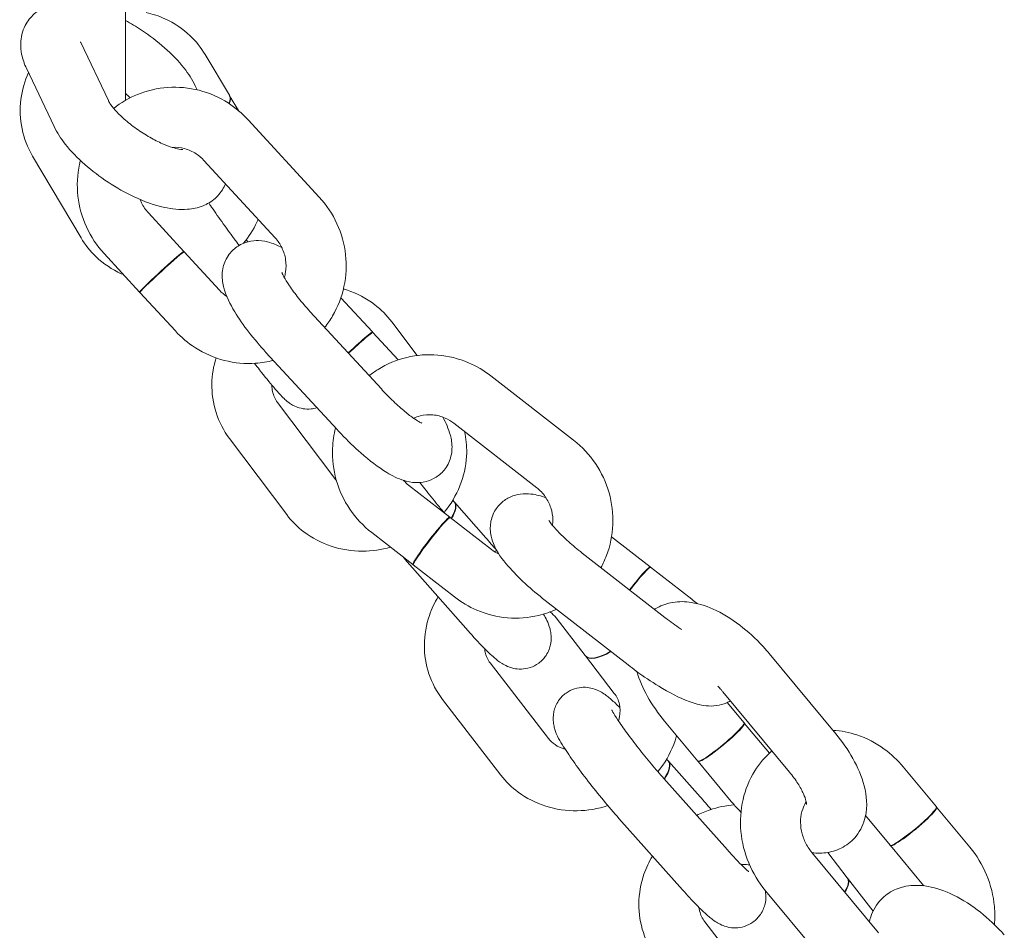
# Model space of a CAD drawing. Units: millimetres. Extents: x -7515 to 378663, y -3372 to 10204.
# Drawn here: x 3988 to 4086, y 4380 to 4471 of the extents above; entities that cross this region are included whole.
import ezdxf

# ---------------------------------------------------------------- set-up
doc = ezdxf.new("R2010")
doc.units = ezdxf.units.MM
doc.layers.add('Opvangzone', color=7, linetype='Continuous', true_color=0x00a19a)
doc.layers.add('Toestel 2D', color=7, linetype='Continuous', lineweight=20)

# ---------------------------------------------------------------- blocks, each defined once
blk = doc.blocks.new('WP-SC10-3')
at = {"layer": 'Toestel 2D'}
for p, q in [((3495.652, 5280.115, 133.543), (3495.652, 5291.434, 133.543)), ((3493.952, 5274.196, 133.543), (3491.193, 5279.999, 133.543)), ((3495.652, 5275.274, 133.543), (3495.652, 5280.115, 133.543)), ((3503.619, 5278.795, 133.543), (3506.031, 5274.726, 133.543)), ((3488.534, 5271.619, 133.543), (3485.774, 5277.422, 133.543)), ((3502.632, 5275.68, 133.543), (3502.828, 5275.268, 133.543)), ((3495.652, 5274.215, 133.543), (3495.652, 5275.274, 133.543)), ((3506.054, 5274.687, 133.543), (3506.93, 5273.211, 133.543)), ((3507.905, 5272.282, 133.543), (3515.01, 5264.559, 133.543)), ((3491.225, 5260.484, 133.543), (3486.378, 5268.66, 133.543)), ((3503.489, 5268.22, 133.543), (3510.594, 5260.497, 133.543)), ((3501.486, 5259.128, 133.543), (3497.951, 5262.971, 133.543)), ((3507.72, 5260.298, 133.543), (3507.747, 5260.263, 133.543)), ((3507.775, 5260.227, 133.543), (3507.875, 5260.098, 133.543)), ((3497.071, 5255.066, 133.543), (3493.535, 5258.909, 133.543)), ((3505.055, 5255.249, 133.543), (3501.52, 5259.092, 133.543)), ((3500.64, 5251.186, 133.543), (3497.104, 5255.029, 133.543)), ((3517.171, 5254.508, 133.543), (3520.321, 5251.084, 133.543)), ((3521.21, 5245.39, 133.543), (3514.105, 5253.113, 133.543)), ((3522.256, 5252.103, 133.543), (3524.788, 5248.737, 133.543)), ((3520.355, 5251.047, 133.543), (3522.885, 5248.296, 133.543)), ((3516.794, 5241.328, 133.543), (3509.69, 5249.051, 133.543)), ((3508.819, 5247.6, 133.543), (3508.549, 5247.947, 133.543)), ((3532.145, 5246.699, 133.543), (3540.408, 5240.266, 133.543)), ((3516.558, 5236.449, 133.543), (3510.838, 5244.054, 133.543)), ((3528.459, 5241.964, 133.543), (3536.723, 5235.532, 133.543)), ((3511.762, 5232.843, 133.543), (3506.043, 5240.448, 133.543)), ((3528.046, 5232.582, 133.543), (3523.934, 5235.783, 133.543)), ((3528.337, 5234.278, 133.543), (3528.471, 5234.126, 133.543)), ((3528.501, 5234.091, 133.543), (3531.638, 5230.526, 133.543)), ((3532.197, 5229.351, 133.543), (3528.085, 5232.552, 133.543)), ((3524.36, 5227.848, 133.543), (3520.248, 5231.049, 133.543)), ((3544.193, 5230.616, 133.543), (3548.05, 5227.613, 133.543)), ((3529.869, 5221.234, 133.543), (3523.565, 5228.398, 133.543)), ((3549.521, 5222.568, 133.543), (3541.258, 5229.001, 133.543)), ((3528.511, 5224.616, 133.543), (3524.399, 5227.817, 133.543)), ((3548.09, 5227.583, 133.543), (3552.202, 5224.382, 133.543)), ((3545.836, 5217.834, 133.543), (3537.573, 5224.266, 133.543)), ((3538.66, 5222.525, 133.543), (3541.551, 5218.772, 133.543)), ((3541.579, 5218.736, 133.543), (3544.47, 5214.982, 133.543)), ((3559.918, 5218.98, 133.543), (3566.577, 5210.954, 133.543)), ((3537.888, 5210.486, 133.543), (3532.077, 5218.029, 133.543)), ((3555.301, 5215.149, 133.543), (3561.959, 5207.123, 133.543)), ((3533.134, 5206.825, 133.543), (3527.324, 5214.368, 133.543)), ((3557.419, 5212.057, 133.543), (3555.747, 5214.072, 133.543)), ((3552.801, 5208.226, 133.543), (3549.488, 5212.22, 133.543)), ((3559.951, 5209.005, 133.543), (3557.451, 5212.019, 133.543)), ((3549.692, 5208.415, 133.543), (3549.841, 5208.248, 133.543)), ((3549.871, 5208.214, 133.543), (3553.029, 5204.665, 133.543)), ((3556.147, 5204.194, 133.543), (3552.833, 5208.188, 133.543)), ((3573.31, 5207.645, 133.543), (3576.623, 5203.651, 133.543)), ((3555.765, 5199.344, 133.543), (3549.419, 5206.477, 133.543)), ((3569.558, 5202.77, 133.543), (3572.006, 5199.82, 133.543)), ((3576.655, 5203.613, 133.543), (3579.968, 5199.619, 133.543)), ((3551.282, 5195.356, 133.543), (3544.936, 5202.489, 133.543)), ((3572.037, 5199.782, 133.543), (3575.351, 5195.788, 133.543)), ((3570.837, 5191.08, 133.543), (3564.178, 5199.106, 133.543)), ((3565.777, 5199.1, 133.543), (3567.722, 5196.575, 133.543)), ((3567.75, 5196.539, 133.543), (3570.299, 5193.229, 133.543)), ((3566.219, 5187.249, 133.543), (3559.56, 5195.275, 133.543)), ((3559.304, 5184.628, 133.543), (3553.495, 5192.171, 133.543))]:
    blk.add_line(p, q, dxfattribs=at)
for centre, major_axis, ratio, start_param, end_param in [((3503.45, 5273.196, 133.543), (2.581, 1.53), 0.424953, 5.723373, 6.283185), ((3503.473, 5273.157, 133.543), (2.581, 1.53), 0.424953, 5.733881, 6.300938), ((3505.376, 5258.426, 133.543), (2.371, 1.838), 0.421, 6.129391, 6.283185), ((3505.403, 5258.39, 133.543), (2.371, 1.838), 0.421, 6.161277, 6.301141), ((3499.278, 5257.097, 133.543), (-2.208, -2.031), 0.03521, 2.902805, 6.521973), ((3499.312, 5257.06, 133.543), (-2.208, -2.031), 0.03521, 3.141593, 6.283185), ((3518.113, 5249.053, 133.543), (2.208, 2.031), 0.03521, 6.044397, 7.920834), ((3518.147, 5249.016, 133.543), (2.208, 2.031), 0.03521, 0, 1.637649), ((3526.219, 5232.144, 133.543), (2.252, 1.982), 0.41711, 5.311065, 6.283185), ((3526.249, 5232.11, 133.543), (2.252, 1.982), 0.41711, 5.314372, 6.301344), ((3526.203, 5230.215, 133.543), (-1.843, -2.367), 0.073285, 3.027942, 6.396836), ((3526.242, 5230.184, 133.543), (-1.843, -2.367), 0.073285, 3.141593, 6.283185), ((3546.208, 5225.246, 133.543), (1.843, 2.367), 0.073285, 6.169535, 7.879824), ((3546.247, 5225.215, 133.543), (1.843, 2.367), 0.073285, 0, 1.596639), ((3543.928, 5220.602, 133.543), (-2.377, -1.831), 0.42158, 0, 1.325336), ((3543.955, 5220.567, 133.543), (-2.377, -1.831), 0.42158, 6.26526, 7.612659), ((3555.11, 5210.142, 133.543), (-2.309, -1.916), 0.116779, 0, 3.141593), ((3555.142, 5210.104, 133.543), (-2.309, -1.916), 0.116779, 6.212254, 9.495709), ((3547.6, 5206.254, 133.543), (2.241, 1.994), 0.416201, 5.239045, 6.283185), ((3547.63, 5206.22, 133.543), (2.241, 1.994), 0.416201, 5.239045, 6.301392), ((3574.314, 5201.735, 133.543), (2.309, 1.916), 0.116779, 3.141593, 6.283185), ((3574.346, 5201.697, 133.543), (2.309, 1.916), 0.116779, 3.070662, 6.354116), ((3565.345, 5194.744, 133.543), (2.377, 1.83), 0.42166, 5.408284, 6.283185), ((3565.373, 5194.708, 133.543), (2.377, 1.83), 0.42166, 5.40899, 6.301107)]:
    blk.add_ellipse(centre, major_axis=major_axis, ratio=ratio, start_param=start_param, end_param=end_param, dxfattribs=at)
for points, knots in [([(3485.774, 5277.422, 133.543), (3485.569, 5277.854, 133.543), (3485.397, 5278.316, 133.543), (3485.224, 5279.175, 133.543), (3485.185, 5279.539, 133.543), (3485.215, 5280.492, 133.543), (3485.348, 5281.119, 133.543), (3485.875, 5282.142, 133.543), (3486.195, 5282.546, 133.543), (3486.936, 5283.199, 133.543), (3487.354, 5283.44, 133.543), (3488.295, 5283.825, 133.543), (3488.81, 5283.922, 133.543), (3489.765, 5283.999, 133.543), (3490.212, 5283.982, 133.543), (3490.652, 5283.932, 133.543)], [1.570796, 1.570796, 1.570796, 1.570796, 1.768913, 1.768913, 1.897259, 1.897259, 2.081981, 2.081981, 2.222206, 2.222206, 2.369681, 2.369681, 2.563915, 2.563915, 2.749207, 2.749207, 2.749207, 2.749207]), ([(3497.718, 5282.994, 133.543), (3498.364, 5282.852, 133.543), (3498.996, 5282.643, 133.543), (3500.523, 5281.952, 133.543), (3501.378, 5281.381, 133.543), (3502.698, 5280.126, 133.543), (3503.207, 5279.489, 133.543), (3503.619, 5278.795, 133.543)], [3.9404304, 3.9404304, 3.9404304, 3.9404304, 4.145976, 4.145976, 4.4614034, 4.4614034, 4.712389, 4.712389, 4.712389, 4.712389]), ([(3495.652, 5282.2, 133.543), (3496.193, 5281.907, 133.543), (3496.728, 5281.586, 133.543), (3498.067, 5280.703, 133.543), (3498.849, 5280.109, 133.543), (3500.296, 5278.835, 133.543), (3500.957, 5278.155, 133.543), (3501.953, 5276.886, 133.543), (3502.331, 5276.312, 133.543), (3502.632, 5275.68, 133.543)], [3.456299, 3.456299, 3.456299, 3.456299, 3.686981, 3.686981, 4.049368, 4.049368, 4.422584, 4.422584, 4.712389, 4.712389, 4.712389, 4.712389]), ([(3486.378, 5268.66, 133.543), (3485.881, 5269.499, 133.543), (3485.526, 5270.421, 133.543), (3485.133, 5272.341, 133.543), (3485.098, 5273.339, 133.543), (3485.335, 5275.244, 133.543), (3485.591, 5276.155, 133.543), (3485.969, 5277.012, 133.543)], [1.5707963, 1.5707963, 1.5707963, 1.5707963, 1.8739304, 1.8739304, 2.1801865, 2.1801865, 2.4708996, 2.4708996, 2.4708996, 2.4708996]), ([(3494.488, 5273.415, 133.543), (3495.205, 5273.989, 133.543), (3496.005, 5274.461, 133.543), (3497.818, 5275.206, 133.543), (3498.846, 5275.444, 133.543), (3500.932, 5275.585, 133.543), (3501.99, 5275.486, 133.543), (3504.031, 5274.96, 133.543), (3505.014, 5274.531, 133.543), (3506.641, 5273.49, 133.543), (3507.314, 5272.924, 133.543), (3507.905, 5272.282, 133.543)], [6.357245, 6.357245, 6.357245, 6.357245, 6.635846, 6.635846, 6.951699, 6.951699, 7.269491, 7.269491, 7.590052, 7.590052, 7.853982, 7.853982, 7.853982, 7.853982]), ([(3501.387, 5269.318, 133.543), (3501.387, 5269.318, 133.543), (3501.364, 5269.317, 133.543), (3501.255, 5269.321, 133.543), (3501.142, 5269.331, 133.543), (3500.821, 5269.388, 133.543), (3500.598, 5269.441, 133.543), (3500.049, 5269.611, 133.543), (3499.71, 5269.737, 133.543), (3498.949, 5270.071, 133.543), (3498.521, 5270.286, 133.543), (3497.638, 5270.788, 133.543), (3497.183, 5271.079, 133.543), (3496.315, 5271.697, 133.543), (3495.902, 5272.025, 133.543), (3495.185, 5272.662, 133.543), (3494.876, 5272.971, 133.543), (3494.404, 5273.506, 133.543), (3494.229, 5273.738, 133.543), (3494.034, 5274.037, 133.543), (3493.981, 5274.134, 133.543), (3493.952, 5274.196, 133.543)], [5.703523, 5.703523, 5.703523, 5.703523, 5.807951, 5.807951, 5.970536, 5.970536, 6.165817, 6.165817, 6.396051, 6.396051, 6.653364, 6.653364, 6.925336, 6.925336, 7.199417, 7.199417, 7.462475, 7.462475, 7.698813, 7.698813, 7.853982, 7.853982, 7.853982, 7.853982]), ([(3505.647, 5265.874, 133.543), (3505.608, 5265.781, 133.543), (3505.565, 5265.689, 133.543), (3505.291, 5265.157, 133.543), (3504.971, 5264.753, 133.543), (3504.23, 5264.1, 133.543), (3503.812, 5263.859, 133.543), (3502.87, 5263.474, 133.543), (3502.355, 5263.377, 133.543), (3501.057, 5263.273, 133.543), (3500.304, 5263.363, 133.543), (3498.547, 5263.747, 133.543), (3497.542, 5264.113, 133.543), (3495.647, 5264.999, 133.543), (3494.763, 5265.498, 133.543), (3493.099, 5266.595, 133.543), (3492.317, 5267.19, 133.543), (3490.87, 5268.464, 133.543), (3490.209, 5269.144, 133.543), (3489.212, 5270.413, 133.543), (3488.835, 5270.986, 133.543), (3488.534, 5271.619, 133.543)], [5.194736, 5.194736, 5.194736, 5.194736, 5.223574, 5.223574, 5.363799, 5.363799, 5.511273, 5.511273, 5.705508, 5.705508, 6.027292, 6.027292, 6.453586, 6.453586, 6.828573, 6.828573, 7.19096, 7.19096, 7.564177, 7.564177, 7.853982, 7.853982, 7.853982, 7.853982]), ([(3500.313, 5269.529, 133.543), (3500.728, 5269.555, 133.543), (3501.153, 5269.511, 133.543), (3501.966, 5269.289, 133.543), (3502.355, 5269.114, 133.543), (3502.994, 5268.695, 133.543), (3503.257, 5268.472, 133.543), (3503.489, 5268.22, 133.543)], [6.9576897, 6.9576897, 6.9576897, 6.9576897, 7.2844474, 7.2844474, 7.6012781, 7.6012781, 7.8539816, 7.8539816, 7.8539816, 7.8539816]), ([(3493.535, 5258.909, 133.543), (3492.81, 5259.698, 133.543), (3492.21, 5260.602, 133.543), (3491.32, 5262.552, 133.543), (3491.03, 5263.597, 133.543), (3490.793, 5265.721, 133.543), (3490.845, 5266.798, 133.543), (3491.094, 5267.969, 133.543), (3491.124, 5268.097, 133.543), (3491.156, 5268.225, 133.543)], [4.712389, 4.712389, 4.712389, 4.712389, 5.036581, 5.036581, 5.360725, 5.360725, 5.683238, 5.683238, 5.723183, 5.723183, 5.723183, 5.723183]), ([(3497.951, 5262.971, 133.543), (3497.67, 5263.276, 133.543), (3497.435, 5263.624, 133.543), (3497.205, 5264.105, 133.543), (3497.158, 5264.214, 133.543), (3497.116, 5264.324, 133.543)], [4.712389, 4.712389, 4.712389, 4.712389, 5.0175419, 5.0175419, 5.1048051, 5.1048051, 5.1048051, 5.1048051]), ([(3507.01, 5259.742, 133.543), (3506.848, 5259.956, 133.543), (3506.684, 5260.175, 133.543), (3506.1, 5260.96, 133.543), (3505.677, 5261.54, 133.543), (3504.868, 5262.672, 133.543), (3504.481, 5263.223, 133.543), (3504.078, 5263.813, 133.543), (3504.023, 5263.893, 133.543), (3503.97, 5263.972, 133.543)], [1.7557954, 1.7557954, 1.7557954, 1.7557954, 1.8782089, 1.8782089, 2.1898263, 2.1898263, 2.5010828, 2.5010828, 2.5508639, 2.5508639, 2.5508639, 2.5508639]), ([(3515.01, 5264.559, 133.543), (3515.735, 5263.77, 133.543), (3516.335, 5262.866, 133.543), (3517.225, 5260.916, 133.543), (3517.515, 5259.871, 133.543), (3517.751, 5257.747, 133.543), (3517.7, 5256.67, 133.543), (3517.259, 5254.596, 133.543), (3516.873, 5253.598, 133.543), (3516.102, 5252.29, 133.543), (3515.838, 5251.907, 133.543), (3515.548, 5251.545, 133.543)], [1.570796, 1.570796, 1.570796, 1.570796, 1.894988, 1.894988, 2.219132, 2.219132, 2.541646, 2.541646, 2.861492, 2.861492, 3.00207, 3.00207, 3.00207, 3.00207]), ([(3508.904, 5262.334, 133.543), (3508.863, 5262.239, 133.543), (3508.821, 5262.146, 133.543), (3508.425, 5261.305, 133.543), (3507.979, 5260.602, 133.543), (3507.456, 5259.96, 133.543)], [5.6049389, 5.6049389, 5.6049389, 5.6049389, 5.636873, 5.636873, 5.8930529, 5.8930529, 5.8930529, 5.8930529]), ([(3495.463, 5256.813, 133.543), (3495.39, 5256.844, 133.543), (3495.318, 5256.876, 133.543), (3494.321, 5257.327, 133.543), (3493.466, 5257.898, 133.543), (3492.146, 5259.153, 133.543), (3491.637, 5259.789, 133.543), (3491.225, 5260.484, 133.543)], [7.2629774, 7.2629774, 7.2629774, 7.2629774, 7.2875686, 7.2875686, 7.6029961, 7.6029961, 7.8539816, 7.8539816, 7.8539816, 7.8539816]), ([(3509.69, 5249.051, 133.543), (3509.084, 5249.71, 133.543), (3508.507, 5250.389, 133.543), (3507.447, 5251.757, 133.543), (3506.967, 5252.443, 133.543), (3506.094, 5253.887, 133.543), (3505.718, 5254.602, 133.543), (3505.379, 5255.878, 133.543), (3505.296, 5256.303, 133.543), (3505.327, 5257.076, 133.543), (3505.355, 5257.319, 133.543), (3505.514, 5257.981, 133.543), (3505.7, 5258.436, 133.543), (3506.252, 5259.172, 133.543), (3506.562, 5259.459, 133.543), (3507.23, 5259.885, 133.543), (3507.581, 5260.024, 133.543), (3508.297, 5260.205, 133.543), (3508.647, 5260.225, 133.543), (3509.397, 5260.197, 133.543), (3509.754, 5260.117, 133.543), (3510.518, 5259.888, 133.543), (3510.894, 5259.718, 133.543), (3511.262, 5259.525, 133.543)], [1.570796, 1.570796, 1.570796, 1.570796, 1.920349, 1.920349, 2.28163, 2.28163, 2.702913, 2.702913, 2.883629, 2.883629, 2.955897, 2.955897, 3.065137, 3.065137, 3.147868, 3.147868, 3.230838, 3.230838, 3.331747, 3.331747, 3.479154, 3.479154, 3.683609, 3.683609, 3.683609, 3.683609]), ([(3510.594, 5260.497, 133.543), (3510.874, 5260.192, 133.543), (3511.11, 5259.844, 133.543), (3511.468, 5259.096, 133.543), (3511.59, 5258.698, 133.543), (3511.712, 5257.884, 133.543), (3511.71, 5257.47, 133.543), (3511.616, 5256.885, 133.543), (3511.573, 5256.703, 133.543), (3511.518, 5256.527, 133.543)], [1.570796, 1.570796, 1.570796, 1.570796, 1.875949, 1.875949, 2.181097, 2.181097, 2.490706, 2.490706, 2.634572, 2.634572, 2.634572, 2.634572]), ([(3514.105, 5253.113, 133.543), (3513.692, 5253.562, 133.543), (3513.297, 5254.022, 133.543), (3512.595, 5254.9, 133.543), (3512.285, 5255.319, 133.543), (3511.799, 5256.039, 133.543), (3511.612, 5256.349, 133.543), (3511.381, 5256.784, 133.543), (3511.316, 5256.935, 133.543), (3511.283, 5257.025, 133.543), (3511.279, 5257.038, 133.543), (3511.279, 5257.038, 133.543)], [1.570796, 1.570796, 1.570796, 1.570796, 1.860792, 1.860792, 2.143339, 2.143339, 2.401809, 2.401809, 2.610645, 2.610645, 2.681678, 2.681678, 2.681678, 2.681678]), ([(3517.421, 5255.376, 133.543), (3517.553, 5255.339, 133.543), (3517.683, 5255.299, 133.543), (3518.79, 5254.935, 133.543), (3519.715, 5254.454, 133.543), (3521.183, 5253.338, 133.543), (3521.765, 5252.755, 133.543), (3522.256, 5252.103, 133.543)], [4.0963156, 4.0963156, 4.0963156, 4.0963156, 4.1386424, 4.1386424, 4.4585803, 4.4585803, 4.712389, 4.712389, 4.712389, 4.712389]), ([(3510.435, 5248.241, 133.543), (3509.854, 5248.09, 133.543), (3509.258, 5247.994, 133.543), (3507.613, 5247.883, 133.543), (3506.555, 5247.983, 133.543), (3504.514, 5248.508, 133.543), (3503.531, 5248.938, 133.543), (3501.904, 5249.979, 133.543), (3501.231, 5250.544, 133.543), (3500.64, 5251.186, 133.543)], [3.628045, 3.628045, 3.628045, 3.628045, 3.810106, 3.810106, 4.127898, 4.127898, 4.448459, 4.448459, 4.712389, 4.712389, 4.712389, 4.712389]), ([(3506.043, 5240.448, 133.543), (3505.456, 5241.228, 133.543), (3505.001, 5242.109, 133.543), (3504.406, 5243.97, 133.543), (3504.267, 5244.95, 133.543), (3504.304, 5246.797, 133.543), (3504.447, 5247.666, 133.543), (3504.705, 5248.499, 133.543)], [1.5707963, 1.5707963, 1.5707963, 1.5707963, 1.8746824, 1.8746824, 2.1785014, 2.1785014, 2.4495505, 2.4495505, 2.4495505, 2.4495505]), ([(3519.992, 5246.715, 133.543), (3520.274, 5246.939, 133.543), (3520.569, 5247.148, 133.543), (3521.757, 5247.893, 133.543), (3522.729, 5248.301, 133.543), (3524.756, 5248.789, 133.543), (3525.811, 5248.868, 133.543), (3527.901, 5248.69, 133.543), (3528.936, 5248.432, 133.543), (3530.705, 5247.678, 133.543), (3531.459, 5247.233, 133.543), (3532.145, 5246.699, 133.543)], [6.530449, 6.530449, 6.530449, 6.530449, 6.639917, 6.639917, 6.955398, 6.955398, 7.272001, 7.272001, 7.591074, 7.591074, 7.853982, 7.853982, 7.853982, 7.853982]), ([(3514.773, 5243.526, 133.543), (3514.575, 5243.463, 133.543), (3514.384, 5243.426, 133.543), (3513.889, 5243.37, 133.543), (3513.624, 5243.388, 133.543), (3513.107, 5243.466, 133.543), (3512.897, 5243.538, 133.543), (3512.51, 5243.691, 133.543), (3512.366, 5243.772, 133.543), (3512.092, 5243.937, 133.543), (3511.987, 5244.014, 133.543), (3511.724, 5244.218, 133.543), (3511.607, 5244.326, 133.543), (3511.194, 5244.722, 133.543), (3510.928, 5245.018, 133.543), (3510.211, 5245.848, 133.543), (3509.753, 5246.41, 133.543), (3509.109, 5247.227, 133.543), (3508.965, 5247.411, 133.543), (3508.819, 5247.6, 133.543)], [6.738583, 6.738583, 6.738583, 6.738583, 6.752101, 6.752101, 6.776973, 6.776973, 6.811678, 6.811678, 6.85814, 6.85814, 6.920194, 6.920194, 7.0389, 7.0389, 7.35306, 7.35306, 7.744775, 7.744775, 7.853982, 7.853982, 7.853982, 7.853982]), ([(3510.838, 5244.054, 133.543), (3510.595, 5244.377, 133.543), (3510.429, 5244.743, 133.543), (3510.304, 5245.345, 133.543), (3510.283, 5245.554, 133.543), (3510.284, 5245.77, 133.543)], [1.5707963, 1.5707963, 1.5707963, 1.5707963, 1.9693051, 1.9693051, 2.1673865, 2.1673865, 2.1673865, 2.1673865]), ([(3525.249, 5241.975, 133.543), (3525.249, 5241.975, 133.543), (3525.232, 5241.982, 133.543), (3525.148, 5242.02, 133.543), (3525.054, 5242.068, 133.543), (3524.78, 5242.228, 133.543), (3524.582, 5242.357, 133.543), (3524.083, 5242.714, 133.543), (3523.769, 5242.959, 133.543), (3523.062, 5243.556, 133.543), (3522.663, 5243.919, 133.543), (3521.908, 5244.652, 133.543), (3521.553, 5245.018, 133.543), (3521.21, 5245.39, 133.543)], [6.670751, 6.670751, 6.670751, 6.670751, 6.754303, 6.754303, 6.903223, 6.903223, 7.09903, 7.09903, 7.34054, 7.34054, 7.61303, 7.61303, 7.853982, 7.853982, 7.853982, 7.853982]), ([(3527.339, 5242.583, 133.543), (3527.657, 5241.999, 133.543), (3527.919, 5241.437, 133.543), (3528.201, 5240.377, 133.543), (3528.283, 5239.952, 133.543), (3528.252, 5239.179, 133.543), (3528.225, 5238.936, 133.543), (3528.066, 5238.274, 133.543), (3527.88, 5237.819, 133.543), (3527.328, 5237.083, 133.543), (3527.018, 5236.796, 133.543), (3526.35, 5236.37, 133.543), (3525.999, 5236.231, 133.543), (3525.283, 5236.05, 133.543), (3524.933, 5236.03, 133.543), (3524.182, 5236.058, 133.543), (3523.826, 5236.138, 133.543), (3522.831, 5236.437, 133.543), (3522.298, 5236.718, 133.543), (3520.898, 5237.569, 133.543), (3520.039, 5238.231, 133.543), (3518.5, 5239.587, 133.543), (3517.835, 5240.228, 133.543), (3517.06, 5241.042, 133.543), (3516.926, 5241.184, 133.543), (3516.794, 5241.328, 133.543)], [5.525389, 5.525389, 5.525389, 5.525389, 5.844506, 5.844506, 6.025222, 6.025222, 6.09749, 6.09749, 6.206729, 6.206729, 6.28946, 6.28946, 6.37243, 6.37243, 6.473339, 6.473339, 6.620746, 6.620746, 6.93163, 6.93163, 7.415157, 7.415157, 7.777682, 7.777682, 7.853982, 7.853982, 7.853982, 7.853982]), ([(3524.437, 5242.461, 133.543), (3524.646, 5242.56, 133.543), (3524.865, 5242.64, 133.543), (3525.498, 5242.802, 133.543), (3525.926, 5242.838, 133.543), (3526.77, 5242.764, 133.543), (3527.185, 5242.659, 133.543), (3527.889, 5242.353, 133.543), (3528.187, 5242.177, 133.543), (3528.459, 5241.964, 133.543)], [6.754646, 6.754646, 6.754646, 6.754646, 6.940527, 6.940527, 7.274819, 7.274819, 7.597797, 7.597797, 7.853982, 7.853982, 7.853982, 7.853982]), ([(3520.248, 5231.049, 133.543), (3519.404, 5231.706, 133.543), (3518.665, 5232.497, 133.543), (3517.466, 5234.272, 133.543), (3517.007, 5235.257, 133.543), (3516.42, 5237.316, 133.543), (3516.291, 5238.391, 133.543), (3516.363, 5240.148, 133.543), (3516.462, 5240.835, 133.543), (3516.633, 5241.504, 133.543)], [4.712389, 4.712389, 4.712389, 4.712389, 5.035949, 5.035949, 5.360328, 5.360328, 5.683875, 5.683875, 5.892907, 5.892907, 5.892907, 5.892907]), ([(3529.523, 5241.137, 133.543), (3529.677, 5240.443, 133.543), (3529.746, 5239.73, 133.543), (3529.712, 5238.021, 133.543), (3529.526, 5237.026, 133.543), (3528.847, 5235.109, 133.543), (3528.345, 5234.19, 133.543), (3527.636, 5233.26, 133.543), (3527.554, 5233.156, 133.543), (3527.47, 5233.054, 133.543)], [5.0989785, 5.0989785, 5.0989785, 5.0989785, 5.3200941, 5.3200941, 5.6309191, 5.6309191, 5.9520281, 5.9520281, 5.9930562, 5.9930562, 5.9930562, 5.9930562]), ([(3540.408, 5240.266, 133.543), (3541.252, 5239.609, 133.543), (3541.991, 5238.818, 133.543), (3543.19, 5237.043, 133.543), (3543.649, 5236.058, 133.543), (3544.236, 5233.999, 133.543), (3544.366, 5232.924, 133.543), (3544.279, 5230.796, 133.543), (3544.065, 5229.743, 133.543), (3543.531, 5228.336, 133.543), (3543.346, 5227.931, 133.543), (3543.133, 5227.541, 133.543)], [1.570796, 1.570796, 1.570796, 1.570796, 1.894356, 1.894356, 2.218736, 2.218736, 2.542282, 2.542282, 2.863604, 2.863604, 2.998247, 2.998247, 2.998247, 2.998247]), ([(3527.529, 5232.984, 133.543), (3527.298, 5233.255, 133.543), (3527.063, 5233.535, 133.543), (3526.394, 5234.345, 133.543), (3525.959, 5234.887, 133.543), (3525.38, 5235.631, 133.543), (3525.219, 5235.842, 133.543), (3525.061, 5236.049, 133.543)], [1.7035023, 1.7035023, 1.7035023, 1.7035023, 1.8708567, 1.8708567, 2.177348, 2.177348, 2.299543, 2.299543, 2.299543, 2.299543]), ([(3536.723, 5235.532, 133.543), (3537.05, 5235.277, 133.543), (3537.34, 5234.971, 133.543), (3537.817, 5234.289, 133.543), (3538.004, 5233.914, 133.543), (3538.258, 5233.128, 133.543), (3538.325, 5232.718, 133.543), (3538.332, 5232.124, 133.543), (3538.321, 5231.937, 133.543), (3538.297, 5231.753, 133.543)], [1.570796, 1.570796, 1.570796, 1.570796, 1.877892, 1.877892, 2.182487, 2.182487, 2.48909, 2.48909, 2.630913, 2.630913, 2.630913, 2.630913]), ([(3537.573, 5224.266, 133.543), (3536.871, 5224.812, 133.543), (3536.198, 5225.379, 133.543), (3534.942, 5226.535, 133.543), (3534.365, 5227.12, 133.543), (3533.272, 5228.393, 133.543), (3532.78, 5229.019, 133.543), (3532.284, 5230.241, 133.543), (3532.174, 5230.578, 133.543), (3532.09, 5231.221, 133.543), (3532.077, 5231.456, 133.543), (3532.118, 5232.118, 133.543), (3532.219, 5232.589, 133.543), (3532.627, 5233.397, 133.543), (3532.878, 5233.73, 133.543), (3533.452, 5234.261, 133.543), (3533.769, 5234.458, 133.543), (3534.428, 5234.759, 133.543), (3534.763, 5234.84, 133.543), (3535.481, 5234.943, 133.543), (3535.831, 5234.93, 133.543), (3536.708, 5234.835, 133.543), (3537.172, 5234.704, 133.543), (3537.639, 5234.541, 133.543)], [1.570796, 1.570796, 1.570796, 1.570796, 1.919596, 1.919596, 2.282417, 2.282417, 2.716195, 2.716195, 2.85506, 2.85506, 2.923019, 2.923019, 3.02705, 3.02705, 3.106105, 3.106105, 3.185197, 3.185197, 3.280951, 3.280951, 3.418777, 3.418777, 3.665306, 3.665306, 3.665306, 3.665306]), ([(3522.125, 5229.587, 133.543), (3521.218, 5229.333, 133.543), (3520.277, 5229.2, 133.543), (3518.275, 5229.194, 133.543), (3517.213, 5229.358, 133.543), (3515.228, 5230.011, 133.543), (3514.303, 5230.491, 133.543), (3512.835, 5231.608, 133.543), (3512.253, 5232.191, 133.543), (3511.762, 5232.843, 133.543)], [6.659609, 6.659609, 6.659609, 6.659609, 6.950902, 6.950902, 7.280235, 7.280235, 7.600173, 7.600173, 7.853982, 7.853982, 7.853982, 7.853982]), ([(3541.258, 5229.001, 133.543), (3540.775, 5229.377, 133.543), (3540.31, 5229.764, 133.543), (3539.483, 5230.503, 133.543), (3539.117, 5230.855, 133.543), (3538.543, 5231.458, 133.543), (3538.323, 5231.715, 133.543), (3538.053, 5232.066, 133.543), (3537.978, 5232.184, 133.543), (3537.95, 5232.235, 133.543), (3537.947, 5232.24, 133.543), (3537.947, 5232.24, 133.543)], [1.570796, 1.570796, 1.570796, 1.570796, 1.861624, 1.861624, 2.143393, 2.143393, 2.398335, 2.398335, 2.599501, 2.599501, 2.645939, 2.645939, 2.645939, 2.645939]), ([(3532.465, 5229.159, 133.543), (3532.512, 5229.175, 133.543), (3532.559, 5229.191, 133.543), (3532.652, 5229.222, 133.543), (3532.698, 5229.237, 133.543), (3532.744, 5229.252, 133.543)], [3.45870821, 3.45870821, 3.45870821, 3.45870821, 3.4740649, 3.4740649, 3.4889801, 3.4889801, 3.4889801, 3.4889801]), ([(3527.324, 5214.368, 133.543), (3526.728, 5215.142, 133.543), (3526.262, 5216.018, 133.543), (3525.646, 5217.873, 133.543), (3525.495, 5218.851, 133.543), (3525.513, 5220.826, 133.543), (3525.688, 5221.822, 133.543), (3526.233, 5223.417, 133.543), (3526.525, 5224.043, 133.543), (3526.877, 5224.633, 133.543)], [1.570796, 1.570796, 1.570796, 1.570796, 1.874858, 1.874858, 2.178603, 2.178603, 2.489154, 2.489154, 2.702416, 2.702416, 2.702416, 2.702416]), ([(3538.699, 5223.389, 133.543), (3538.127, 5223.126, 133.543), (3537.528, 5222.918, 133.543), (3535.9, 5222.526, 133.543), (3534.845, 5222.447, 133.543), (3532.755, 5222.625, 133.543), (3531.72, 5222.883, 133.543), (3529.951, 5223.637, 133.543), (3529.197, 5224.082, 133.543), (3528.511, 5224.616, 133.543)], [3.622766, 3.622766, 3.622766, 3.622766, 3.813805, 3.813805, 4.130409, 4.130409, 4.449482, 4.449482, 4.712389, 4.712389, 4.712389, 4.712389]), ([(3548.48, 5223.379, 133.543), (3548.566, 5223.436, 133.543), (3548.654, 5223.489, 133.543), (3549.244, 5223.818, 133.543), (3549.775, 5223.988, 133.543), (3550.941, 5224.183, 133.543), (3551.567, 5224.162, 133.543), (3553.037, 5223.934, 133.543), (3553.854, 5223.645, 133.543), (3555.572, 5222.813, 133.543), (3556.464, 5222.229, 133.543), (3558.109, 5220.911, 133.543), (3558.864, 5220.187, 133.543), (3559.676, 5219.268, 133.543), (3559.798, 5219.125, 133.543), (3559.918, 5218.98, 133.543)], [6.230945, 6.230945, 6.230945, 6.230945, 6.262956, 6.262956, 6.442326, 6.442326, 6.672616, 6.672616, 7.01445, 7.01445, 7.412978, 7.412978, 7.786139, 7.786139, 7.853982, 7.853982, 7.853982, 7.853982]), ([(3537.394, 5222.899, 133.543), (3537.646, 5222.459, 133.543), (3537.853, 5222.147, 133.543), (3538.085, 5221.291, 133.543), (3538.12, 5221.138, 133.543), (3538.178, 5220.687, 133.543), (3538.209, 5220.358, 133.543), (3538.043, 5219.555, 133.543), (3537.914, 5219.171, 133.543), (3537.467, 5218.5, 133.543), (3537.213, 5218.226, 133.543), (3536.651, 5217.812, 133.543), (3536.353, 5217.664, 133.543), (3535.756, 5217.465, 133.543), (3535.463, 5217.423, 133.543), (3534.892, 5217.401, 133.543), (3534.639, 5217.437, 133.543), (3534.158, 5217.538, 133.543), (3533.963, 5217.612, 133.543), (3533.569, 5217.78, 133.543), (3533.408, 5217.874, 133.543), (3532.949, 5218.159, 133.543), (3532.729, 5218.338, 133.543), (3532.135, 5218.844, 133.543), (3531.77, 5219.196, 133.543), (3530.904, 5220.082, 133.543), (3530.4, 5220.63, 133.543), (3529.869, 5221.234, 133.543)], [6.178011, 6.178011, 6.178011, 6.178011, 6.501798, 6.501798, 6.56116, 6.56116, 6.637367, 6.637367, 6.685554, 6.685554, 6.719632, 6.719632, 6.750874, 6.750874, 6.786042, 6.786042, 6.831554, 6.831554, 6.892827, 6.892827, 6.981509, 6.981509, 7.180474, 7.180474, 7.494633, 7.494633, 7.853982, 7.853982, 7.853982, 7.853982]), ([(3551.204, 5221.354, 133.543), (3551.158, 5221.384, 133.543), (3551.112, 5221.415, 133.543), (3550.579, 5221.775, 133.543), (3550.081, 5222.135, 133.543), (3549.575, 5222.527, 133.543), (3549.548, 5222.548, 133.543), (3549.521, 5222.568, 133.543)], [7.5230975, 7.5230975, 7.5230975, 7.5230975, 7.5502797, 7.5502797, 7.838011, 7.838011, 7.8539816, 7.8539816, 7.8539816, 7.8539816]), ([(3532.077, 5218.029, 133.543), (3531.831, 5218.349, 133.543), (3531.661, 5218.712, 133.543), (3531.548, 5219.223, 133.543), (3531.529, 5219.338, 133.543), (3531.518, 5219.455, 133.543)], [1.5707963, 1.5707963, 1.5707963, 1.5707963, 1.9678824, 1.9678824, 2.0794447, 2.0794447, 2.0794447, 2.0794447]), ([(3556.057, 5214.238, 133.543), (3555.939, 5214.167, 133.543), (3555.822, 5214.106, 133.543), (3555.346, 5213.889, 133.543), (3555.012, 5213.808, 133.543), (3554.293, 5213.705, 133.543), (3553.944, 5213.718, 133.543), (3552.987, 5213.821, 133.543), (3552.47, 5213.98, 133.543), (3550.963, 5214.539, 133.543), (3549.961, 5215.062, 133.543), (3548.16, 5216.159, 133.543), (3547.399, 5216.671, 133.543), (3546.378, 5217.418, 133.543), (3546.105, 5217.624, 133.543), (3545.836, 5217.834, 133.543)], [6.296337, 6.296337, 6.296337, 6.296337, 6.326789, 6.326789, 6.422544, 6.422544, 6.56037, 6.56037, 6.841522, 6.841522, 7.357624, 7.357624, 7.720217, 7.720217, 7.853982, 7.853982, 7.853982, 7.853982]), ([(3549.488, 5212.22, 133.543), (3548.837, 5213.004, 133.543), (3548.258, 5213.835, 133.543), (3547.327, 5215.494, 133.543), (3546.962, 5216.319, 133.543), (3546.716, 5217.171, 133.543)], [4.712389, 4.712389, 4.712389, 4.712389, 5.0799371, 5.0799371, 5.4277284, 5.4277284, 5.4277284, 5.4277284]), ([(3544.936, 5202.489, 133.543), (3544.429, 5203.059, 133.543), (3543.9, 5203.677, 133.543), (3542.86, 5204.935, 133.543), (3542.348, 5205.573, 133.543), (3541.379, 5206.826, 133.543), (3540.922, 5207.439, 133.543), (3540.089, 5208.607, 133.543), (3539.719, 5209.156, 133.543), (3539.026, 5210.275, 133.543), (3538.737, 5210.607, 133.543), (3538.442, 5211.754, 133.543), (3538.409, 5211.905, 133.543), (3538.356, 5212.356, 133.543), (3538.33, 5212.692, 133.543), (3538.51, 5213.496, 133.543), (3538.646, 5213.878, 133.543), (3539.1, 5214.538, 133.543), (3539.358, 5214.807, 133.543), (3539.923, 5215.212, 133.543), (3540.221, 5215.354, 133.543), (3540.818, 5215.546, 133.543), (3541.109, 5215.584, 133.543), (3541.678, 5215.6, 133.543), (3541.929, 5215.563, 133.543), (3542.406, 5215.458, 133.543), (3542.6, 5215.384, 133.543), (3542.996, 5215.212, 133.543), (3543.16, 5215.116, 133.543), (3543.653, 5214.805, 133.543), (3543.897, 5214.604, 133.543), (3544.44, 5214.134, 133.543), (3544.724, 5213.865, 133.543), (3545.029, 5213.561, 133.543)], [1.570796, 1.570796, 1.570796, 1.570796, 1.911486, 1.911486, 2.244916, 2.244916, 2.580134, 2.580134, 2.929568, 2.929568, 3.36512, 3.36512, 3.421492, 3.421492, 3.496751, 3.496751, 3.54461, 3.54461, 3.578917, 3.578917, 3.610782, 3.610782, 3.646987, 3.646987, 3.694049, 3.694049, 3.757421, 3.757421, 3.851031, 3.851031, 4.076025, 4.076025, 4.315543, 4.315543, 4.315543, 4.315543]), ([(3554.797, 5215.719, 133.543), (3554.909, 5215.6, 133.543), (3555.019, 5215.478, 133.543), (3555.185, 5215.287, 133.543), (3555.243, 5215.218, 133.543), (3555.301, 5215.149, 133.543)], [7.7188381, 7.7188381, 7.7188381, 7.7188381, 7.8055716, 7.8055716, 7.8539816, 7.8539816, 7.8539816, 7.8539816]), ([(3544.47, 5214.982, 133.543), (3544.716, 5214.663, 133.543), (3544.886, 5214.299, 133.543), (3545.061, 5213.511, 133.543), (3545.069, 5213.086, 133.543), (3544.957, 5212.513, 133.543), (3544.922, 5212.379, 133.543), (3544.879, 5212.245, 133.543)], [4.712389, 4.712389, 4.712389, 4.712389, 5.1094751, 5.1094751, 5.4970318, 5.4970318, 5.613426, 5.613426, 5.613426, 5.613426]), ([(3549.419, 5206.477, 133.543), (3549.02, 5206.926, 133.543), (3548.596, 5207.418, 133.543), (3547.737, 5208.449, 133.543), (3547.3, 5208.988, 133.543), (3546.469, 5210.047, 133.543), (3546.075, 5210.566, 133.543), (3545.38, 5211.515, 133.543), (3545.077, 5211.947, 133.543), (3544.61, 5212.649, 133.543), (3544.436, 5212.931, 133.543), (3544.29, 5213.189, 133.543), (3544.26, 5213.246, 133.543), (3544.226, 5213.312, 133.543), (3544.218, 5213.33, 133.543), (3544.217, 5213.332, 133.543), (3544.217, 5213.332, 133.543), (3544.217, 5213.332, 133.543)], [1.570796, 1.570796, 1.570796, 1.570796, 1.870561, 1.870561, 2.176827, 2.176827, 2.482656, 2.482656, 2.780336, 2.780336, 3.051961, 3.051961, 3.152047, 3.152047, 3.228688, 3.228688, 3.232432, 3.232432, 3.232432, 3.232432]), ([(3550.697, 5210.762, 133.543), (3550.649, 5210.588, 133.543), (3550.595, 5210.415, 133.543), (3550.202, 5209.267, 133.543), (3549.711, 5208.344, 133.543), (3549.003, 5207.395, 133.543), (3548.912, 5207.279, 133.543), (3548.818, 5207.164, 133.543)], [5.5745515, 5.5745515, 5.5745515, 5.5745515, 5.6307467, 5.6307467, 5.951526, 5.951526, 5.9973697, 5.9973697, 5.9973697, 5.9973697]), ([(3566.577, 5210.954, 133.543), (3567.228, 5210.17, 133.543), (3567.807, 5209.34, 133.543), (3568.785, 5207.596, 133.543), (3569.179, 5206.683, 133.543), (3569.671, 5204.764, 133.543), (3569.782, 5203.739, 133.543), (3569.379, 5201.984, 133.543), (3569.083, 5201.304, 133.543), (3568.254, 5200.28, 133.543), (3567.805, 5199.906, 133.543), (3566.821, 5199.356, 133.543), (3566.29, 5199.186, 133.543), (3565.236, 5199.01, 133.543), (3564.712, 5199.01, 133.543), (3564.213, 5199.064, 133.543)], [1.570796, 1.570796, 1.570796, 1.570796, 1.938344, 1.938344, 2.322534, 2.322534, 2.715816, 2.715816, 2.947893, 2.947893, 3.121364, 3.121364, 3.300733, 3.300733, 3.491641, 3.491641, 3.491641, 3.491641]), ([(3566.297, 5211.292, 133.543), (3567.113, 5211.247, 133.543), (3567.923, 5211.091, 133.543), (3569.67, 5210.511, 133.543), (3570.59, 5210.031, 133.543), (3572.119, 5208.915, 133.543), (3572.755, 5208.314, 133.543), (3573.31, 5207.645, 133.543)], [3.8656676, 3.8656676, 3.8656676, 3.8656676, 4.1216816, 4.1216816, 4.4419584, 4.4419584, 4.712389, 4.712389, 4.712389, 4.712389]), ([(3539.573, 5209.396, 133.543), (3539.554, 5209.401, 133.543), (3539.536, 5209.406, 133.543), (3539.155, 5209.517, 133.543), (3538.829, 5209.672, 133.543), (3538.288, 5210.043, 133.543), (3538.067, 5210.253, 133.543), (3537.888, 5210.486, 133.543)], [7.2391273, 7.2391273, 7.2391273, 7.2391273, 7.2546377, 7.2546377, 7.5643705, 7.5643705, 7.8539816, 7.8539816, 7.8539816, 7.8539816]), ([(3559.56, 5195.275, 133.543), (3558.87, 5196.107, 133.543), (3558.305, 5197.044, 133.543), (3557.473, 5199.047, 133.543), (3557.207, 5200.113, 133.543), (3557.013, 5202.258, 133.543), (3557.081, 5203.338, 133.543), (3557.553, 5205.386, 133.543), (3557.947, 5206.356, 133.543), (3558.961, 5207.981, 133.543), (3559.539, 5208.659, 133.543), (3560.207, 5209.235, 133.543)], [1.570796, 1.570796, 1.570796, 1.570796, 1.90707, 1.90707, 2.244703, 2.244703, 2.578259, 2.578259, 2.902047, 2.902047, 3.178109, 3.178109, 3.178109, 3.178109]), ([(3543.829, 5203.768, 133.543), (3542.837, 5203.448, 133.543), (3541.798, 5203.275, 133.543), (3539.694, 5203.246, 133.543), (3538.63, 5203.398, 133.543), (3536.636, 5204.029, 133.543), (3535.705, 5204.5, 133.543), (3534.222, 5205.601, 133.543), (3533.633, 5206.178, 133.543), (3533.134, 5206.825, 133.543)], [6.627816, 6.627816, 6.627816, 6.627816, 6.950088, 6.950088, 7.279629, 7.279629, 7.599903, 7.599903, 7.853982, 7.853982, 7.853982, 7.853982]), ([(3561.959, 5207.123, 133.543), (3562.276, 5206.742, 133.543), (3562.561, 5206.349, 133.543), (3563.029, 5205.611, 133.543), (3563.216, 5205.264, 133.543), (3563.477, 5204.68, 133.543), (3563.561, 5204.436, 133.543), (3563.65, 5204.091, 133.543), (3563.664, 5203.976, 133.543), (3563.668, 5203.905, 133.543), (3563.668, 5203.895, 133.543), (3563.668, 5203.895, 133.543)], [1.570796, 1.570796, 1.570796, 1.570796, 1.837275, 1.837275, 2.091484, 2.091484, 2.320565, 2.320565, 2.517069, 2.517069, 2.592644, 2.592644, 2.592644, 2.592644]), ([(3552.69, 5202.801, 133.543), (3553.122, 5203.013, 133.543), (3553.568, 5203.197, 133.543), (3554.806, 5203.61, 133.543), (3555.617, 5203.781, 133.543), (3556.436, 5203.854, 133.543)], [3.3254114, 3.3254114, 3.3254114, 3.3254114, 3.4740931, 3.4740931, 3.7287068, 3.7287068, 3.7287068, 3.7287068]), ([(3557.115, 5203.116, 133.543), (3556.91, 5203.328, 133.543), (3556.709, 5203.544, 133.543), (3556.389, 5203.906, 133.543), (3556.267, 5204.049, 133.543), (3556.147, 5204.194, 133.543)], [4.5386734, 4.5386734, 4.5386734, 4.5386734, 4.6445459, 4.6445459, 4.712389, 4.712389, 4.712389, 4.712389]), ([(3564.178, 5199.106, 133.543), (3563.926, 5199.409, 133.543), (3563.707, 5199.751, 133.543), (3563.362, 5200.474, 133.543), (3563.235, 5200.855, 133.543), (3563.08, 5201.621, 133.543), (3563.053, 5202.005, 133.543), (3563.095, 5202.746, 133.543), (3563.168, 5203.101, 133.543), (3563.374, 5203.685, 133.543), (3563.495, 5203.925, 133.543), (3563.636, 5204.136, 133.543)], [1.570796, 1.570796, 1.570796, 1.570796, 1.84854, 1.84854, 2.124464, 2.124464, 2.402991, 2.402991, 2.690901, 2.690901, 2.932174, 2.932174, 2.932174, 2.932174]), ([(3548.741, 5188.51, 133.543), (3548.145, 5189.285, 133.543), (3547.679, 5190.16, 133.543), (3547.064, 5192.015, 133.543), (3546.913, 5192.993, 133.543), (3546.931, 5194.968, 133.543), (3547.106, 5195.964, 133.543), (3547.646, 5197.546, 133.543), (3547.931, 5198.159, 133.543), (3548.273, 5198.738, 133.543)], [1.570796, 1.570796, 1.570796, 1.570796, 1.874848, 1.874848, 2.178593, 2.178593, 2.489152, 2.489152, 2.697928, 2.697928, 2.697928, 2.697928]), ([(3557.888, 5197.187, 133.543), (3557.888, 5197.187, 133.543), (3557.888, 5197.187, 133.543), (3557.886, 5197.188, 133.543), (3557.854, 5197.211, 133.543), (3557.731, 5197.314, 133.543), (3557.618, 5197.414, 133.543), (3557.291, 5197.722, 133.543), (3557.055, 5197.956, 133.543), (3556.482, 5198.553, 133.543), (3556.133, 5198.93, 133.543), (3555.765, 5199.344, 133.543)], [7.0552027, 7.0552027, 7.0552027, 7.0552027, 7.0577632, 7.0577632, 7.1701872, 7.1701872, 7.3408495, 7.3408495, 7.5775157, 7.5775157, 7.8539816, 7.8539816, 7.8539816, 7.8539816]), ([(3579.968, 5199.619, 133.543), (3580.659, 5198.787, 133.543), (3581.224, 5197.849, 133.543), (3582.056, 5195.847, 133.543), (3582.322, 5194.781, 133.543), (3582.474, 5193.098, 133.543), (3582.476, 5192.49, 133.543), (3582.424, 5191.888, 133.543)], [4.712389, 4.712389, 4.712389, 4.712389, 5.0486625, 5.0486625, 5.3862952, 5.3862952, 5.5751837, 5.5751837, 5.5751837, 5.5751837]), ([(3557.126, 5197.888, 133.543), (3557.2, 5197.892, 133.543), (3557.275, 5197.894, 133.543), (3557.562, 5197.894, 133.543), (3557.772, 5197.878, 133.543), (3557.974, 5197.847, 133.543)], [3.7676796, 3.7676796, 3.7676796, 3.7676796, 3.8229089, 3.8229089, 3.9833536, 3.9833536, 3.9833536, 3.9833536]), ([(3569.938, 5192.163, 133.543), (3569.939, 5192.166, 133.543), (3569.939, 5192.169, 133.543), (3570.078, 5192.81, 133.543), (3570.359, 5193.477, 133.543), (3571.153, 5194.495, 133.543), (3571.59, 5194.873, 133.543), (3572.555, 5195.438, 133.543), (3573.079, 5195.617, 133.543), (3574.24, 5195.838, 133.543), (3574.867, 5195.83, 133.543), (3576.354, 5195.635, 133.543), (3577.188, 5195.362, 133.543), (3578.938, 5194.568, 133.543), (3579.847, 5194.01, 133.543), (3581.528, 5192.741, 133.543), (3582.303, 5192.043, 133.543), (3583.147, 5191.147, 133.543), (3583.28, 5191.001, 133.543), (3583.41, 5190.854, 133.543)], [5.856767, 5.856767, 5.856767, 5.856767, 5.85786, 5.85786, 6.082108, 6.082108, 6.253173, 6.253173, 6.43216, 6.43216, 6.664527, 6.664527, 7.011839, 7.011839, 7.410484, 7.410484, 7.782958, 7.782958, 7.853982, 7.853982, 7.853982, 7.853982]), ([(3559.542, 5195.297, 133.543), (3559.556, 5195.223, 133.543), (3559.569, 5195.144, 133.543), (3559.609, 5194.797, 133.543), (3559.635, 5194.461, 133.543), (3559.455, 5193.658, 133.543), (3559.319, 5193.275, 133.543), (3558.865, 5192.616, 133.543), (3558.608, 5192.347, 133.543), (3558.043, 5191.942, 133.543), (3557.745, 5191.799, 133.543), (3557.147, 5191.608, 133.543), (3556.856, 5191.57, 133.543), (3556.287, 5191.553, 133.543), (3556.037, 5191.591, 133.543), (3555.559, 5191.696, 133.543), (3555.366, 5191.77, 133.543), (3554.97, 5191.942, 133.543), (3554.806, 5192.038, 133.543), (3554.312, 5192.348, 133.543), (3554.069, 5192.55, 133.543), (3553.438, 5193.096, 133.543), (3553.06, 5193.461, 133.543), (3552.221, 5194.322, 133.543), (3551.762, 5194.817, 133.543), (3551.282, 5195.356, 133.543)], [6.537214, 6.537214, 6.537214, 6.537214, 6.563085, 6.563085, 6.638343, 6.638343, 6.686203, 6.686203, 6.72051, 6.72051, 6.752375, 6.752375, 6.78858, 6.78858, 6.835641, 6.835641, 6.899014, 6.899014, 6.992624, 6.992624, 7.217618, 7.217618, 7.531777, 7.531777, 7.853982, 7.853982, 7.853982, 7.853982]), ([(3553.495, 5192.171, 133.543), (3553.249, 5192.491, 133.543), (3553.079, 5192.854, 133.543), (3552.966, 5193.364, 133.543), (3552.947, 5193.477, 133.543), (3552.936, 5193.593, 133.543)], [1.5707963, 1.5707963, 1.5707963, 1.5707963, 1.9679537, 1.9679537, 2.0780395, 2.0780395, 2.0780395, 2.0780395])]:
    blk.add_open_spline(points, degree=3, knots=knots, dxfattribs=at)
for points in [[(3491.193, 5279.999, 133.543), (3491.172, 5280.043, 133.543), (3491.163, 5280.069, 133.543), (3491.163, 5280.069, 133.543)], [(3495.652, 5274.929, 133.543), (3495.823, 5274.777, 133.543), (3495.983, 5274.625, 133.543), (3496.132, 5274.478, 133.543)], [(3505.781, 5254.623, 133.543), (3505.518, 5254.801, 133.543), (3505.273, 5255.012, 133.543), (3505.055, 5255.249, 133.543)], [(3516.725, 5236.248, 133.543), (3516.665, 5236.313, 133.543), (3516.61, 5236.38, 133.543), (3516.558, 5236.449, 133.543)], [(3523.934, 5235.783, 133.543), (3523.749, 5235.927, 133.543), (3523.575, 5236.088, 133.543), (3523.416, 5236.262, 133.543)], [(3531.638, 5230.526, 133.543), (3531.995, 5230.121, 133.543), (3532.363, 5229.692, 133.543), (3532.733, 5229.249, 133.543)], [(3532.975, 5228.874, 133.543), (3532.701, 5229.002, 133.543), (3532.439, 5229.162, 133.543), (3532.197, 5229.351, 133.543)], [(3523.565, 5228.398, 133.543), (3523.502, 5228.469, 133.543), (3523.439, 5228.541, 133.543), (3523.375, 5228.614, 133.543)], [(3552.202, 5224.382, 133.543), (3552.382, 5224.241, 133.543), (3552.561, 5224.099, 133.543), (3552.737, 5223.956, 133.543)], [(3538.044, 5223.116, 133.543), (3538.285, 5222.944, 133.543), (3538.491, 5222.745, 133.543), (3538.66, 5222.525, 133.543)], [(3553.029, 5204.665, 133.543), (3553.39, 5204.259, 133.543), (3553.762, 5203.829, 133.543), (3554.136, 5203.386, 133.543)], [(3575.351, 5195.788, 133.543), (3575.358, 5195.78, 133.543), (3575.364, 5195.772, 133.543), (3575.371, 5195.764, 133.543)]]:
    blk.add_open_spline(points, degree=3, dxfattribs=at)
blk = doc.blocks.new('WP-SC10-2')
at = {"layer": 'Opvangzone'}
blk.add_blockref('WP-SC10-3', (503.075, -810.882), dxfattribs=at)

msp = doc.modelspace()

# ---------------------------------------------------------------- block references
at = {"layer": 'Opvangzone'}
msp.add_blockref('WP-SC10-2', (0, 0), dxfattribs=at)

doc.saveas('drawing.dxf')
